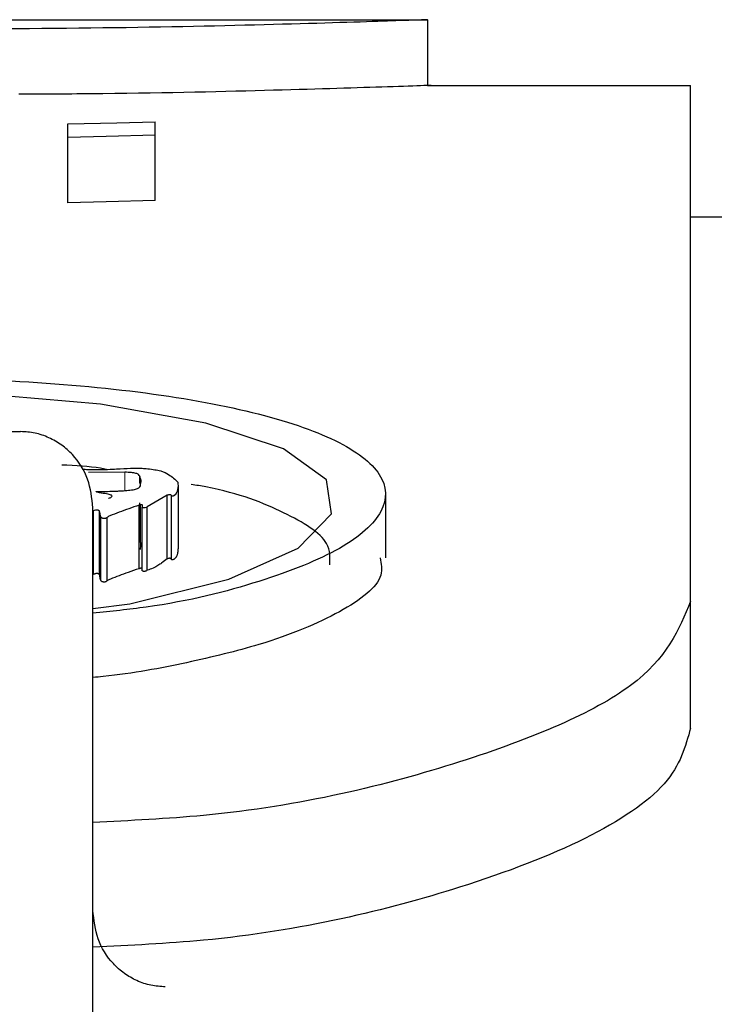
# Model space of a CAD drawing. Units: millimetres. Extents: x 716467 to 768467, y 523648 to 553348.
# Drawn here: x 765912 to 765948, y 538781 to 538832 of the extents above; entities that cross this region are included whole.
import ezdxf

# ---------------------------------------------------------------- set-up
doc = ezdxf.new("R2010")
doc.units = ezdxf.units.MM
doc.linetypes.add('SLD-Phantom', pattern=[12.7, 6.35, -1.27, 1.27, -1.27, 1.27, -1.27])
doc.linetypes.add('SLD-Solid', pattern=[0])
doc.layers.get('0').update_dxf_attribs({"lineweight": 15})

msp = doc.modelspace()

# ---------------------------------------------------------------- linework, layer by layer
at = {"color": 7, "linetype": 'SLD-Solid', "lineweight": 25}
for p, q in [((765879.185, 538831.664), (765933.04, 538831.664)), ((765933.023, 538831.664), (765933.023, 538828.301)), ((765933.023, 538828.301), (765946.479, 538828.301)), ((765946.479, 538801.92), (765946.479, 538828.301)), ((765914.615, 538825.637), (765914.615, 538826.33)), ((765919.096, 538825.757), (765919.096, 538826.443)), ((765919.096, 538822.42), (765919.096, 538825.757)), ((765914.615, 538822.301), (765914.615, 538825.637)), ((765946.479, 538821.573), (766183.263, 538821.573)), ((765903.573, 538810.598), (765912.206, 538810.598)), ((765917.536, 538808.516), (765915.673, 538808.508)), ((765918.299, 538807.936), (765918.299, 538808.316)), ((765920.267, 538807.86), (765920.267, 538804.605)), ((765919.709, 538807.34), (765918.684, 538806.752)), ((765919.709, 538804.088), (765919.709, 538807.34)), ((765919.933, 538804.046), (765919.933, 538807.298)), ((765930.872, 538807.4), (765930.872, 538804.147)), ((765915.906, 538097.778), (765915.906, 538806.7)), ((765918.267, 538803.586), (765918.267, 538806.836)), ((765918.299, 538805.059), (765918.299, 538806.951)), ((765918.428, 538803.478), (765918.428, 538806.728)), ((765918.684, 538803.502), (765918.684, 538806.752)), ((765915.931, 538803.288), (765915.931, 538806.537)), ((765916.248, 538803.271), (765916.248, 538806.519)), ((765916.313, 538802.988), (765916.313, 538806.235)), ((765916.633, 538802.963), (765916.633, 538806.211)), ((765946.479, 538795.436), (765946.479, 538801.92))]:
    msp.add_line(p, q, dxfattribs=at)
at = {"color": 9, "linetype": 'SLD-Phantom', "lineweight": 18}
for p, q in [((765917.536, 538807.582), (765917.536, 538808.516)), ((765918.332, 538804.567), (765918.332, 538806.852))]:
    msp.add_line(p, q, dxfattribs=at)
at = {"color": 7, "linetype": 'SLD-Solid', "lineweight": 25, "flags": 128}
for points in [[(765914.615, 538826.33), (765917.124, 538826.393), (765919.096, 538826.443)], [(765919.096, 538825.757), (765916.587, 538825.69), (765914.615, 538825.637)], [(765919.096, 538822.42), (765916.587, 538822.354), (765914.615, 538822.301)], [(765915.906, 538801.544), (765917.79, 538801.792), (765922.856, 538803.058), (765926.4, 538804.64), (765928.117, 538806.383), (765927.86, 538808.124), (765925.651, 538809.714), (765921.68, 538811.034), (765916.287, 538811.994), (765909.935, 538812.538), (765903.169, 538812.635), (765896.57, 538812.28), (765890.704, 538811.493), (765886.074, 538810.319), (765883.077, 538808.832), (765881.969, 538807.138), (765882.849, 538805.378), (765882.849, 538805.378)]]:
    msp.add_lwpolyline(points, dxfattribs=at)
at = {"color": 7, "linetype": 'SLD-Solid', "lineweight": 25}
for points, knots in [([(765933.023, 538831.664), (765932.619, 538831.649), (765931.811, 538831.617), (765925.593, 538831.416), (765916.698, 538831.214), (765909.639, 538831.182), (765906.113, 538831.167)], [0, 0, 0, 0, 0.250478, 0.500724, 0.750516, 1, 1, 1, 1]), ([(765933.023, 538828.301), (765933.023, 538828.301), (765933.706, 538828.325), (765931.314, 538828.234), (765925.691, 538828.061), (765918.503, 538827.882), (765913.568, 538827.855), (765912.115, 538827.847)], [0, 0, 0, 0, 0.000026, 0.292669, 0.585315, 0.877945, 1, 1, 1, 1]), ([(765882.617, 538805.359), (765882.035, 538805.997), (765880.869, 538807.274), (765881.993, 538809.156), (765885.075, 538810.809), (765890.099, 538812.116), (765896.54, 538812.995), (765903.844, 538813.394), (765911.349, 538813.294), (765918.386, 538812.701), (765924.323, 538811.644), (765928.63, 538810.187), (765930.924, 538808.427), (765930.996, 538806.507), (765928.864, 538804.584), (765924.626, 538802.898), (765920.104, 538801.736), (765916.834, 538801.404), (765915.906, 538801.31)], [0, 0, 0, 0, 0.065046, 0.130178, 0.195155, 0.26011, 0.324956, 0.389746, 0.454519, 0.519328, 0.584213, 0.649186, 0.714229, 0.779298, 0.844352, 0.909298, 0.974284, 1, 1, 1, 1]), ([(765915.906, 538806.7), (765915.853, 538807.196), (765915.746, 538808.189), (765915.06, 538809.269), (765914.319, 538809.931), (765913.666, 538810.301), (765912.952, 538810.553), (765912.454, 538810.583), (765912.206, 538810.598)], [0, 0, 0, 0, 0.249367, 0.498653, 0.622105, 0.749251, 0.875124, 1, 1, 1, 1]), ([(765916.595, 538808.666), (765916.493, 538808.685), (765915.843, 538808.805), (765915.016, 538808.85), (765914.318, 538808.888)], [0, 0, 0, 0, 0.155501, 1, 1, 1, 1]), ([(765915.418, 538808.669), (765915.53, 538808.667), (765915.712, 538808.664), (765915.975, 538808.662), (765916.194, 538808.661), (765916.343, 538808.66), (765916.412, 538808.66)], [0, 0, 0, 0, 0.338605, 0.550604, 0.792913, 1, 1, 1, 1]), ([(765916.412, 538808.66), (765916.577, 538808.664), (765916.88, 538808.672), (765917.173, 538808.691), (765917.307, 538808.7)], [0, 0, 0, 0, 0.544771, 1, 1, 1, 1]), ([(765917.307, 538808.7), (765917.541, 538808.713), (765917.891, 538808.731), (765918.276, 538808.729), (765918.449, 538808.718), (765918.564, 538808.71), (765918.658, 538808.704), (765918.716, 538808.7)], [0, 0, 0, 0, 0.500245, 0.749666, 0.796048, 0.874834, 1, 1, 1, 1]), ([(765918.716, 538808.7), (765918.956, 538808.667), (765919.44, 538808.601), (765919.899, 538808.344), (765920.111, 538808.147), (765920.252, 538808.016)], [0, 0, 0, 0, 0.245789, 0.496866, 1, 1, 1, 1]), ([(765918.299, 538808.316), (765918.287, 538808.344), (765918.267, 538808.397), (765918.145, 538808.455), (765918.003, 538808.487), (765917.814, 538808.51), (765917.651, 538808.513), (765917.536, 538808.516)], [0, 0, 0, 0, 0.275289, 0.500477, 0.61111, 0.727408, 1, 1, 1, 1]), ([(765918.332, 538807.822), (765918.355, 538807.912), (765918.397, 538808.078), (765918.329, 538808.242), (765918.299, 538808.316)], [0, 0, 0, 0, 0.547224, 1, 1, 1, 1]), ([(765917.466, 538807.576), (765917.58, 538807.584), (765917.751, 538807.596), (765917.963, 538807.624), (765918.131, 538807.662), (765918.276, 538807.729), (765918.312, 538807.789), (765918.332, 538807.822)], [0, 0, 0, 0, 0.249845, 0.3754942, 0.4998046, 0.7226671, 1, 1, 1, 1]), ([(765920.252, 538808.016), (765920.26, 538807.892), (765920.271, 538807.72), (765920.212, 538807.537), (765920.183, 538807.476), (765920.174, 538807.458), (765920.165, 538807.44), (765920.137, 538807.394), (765920.106, 538807.348), (765920.047, 538807.313), (765920.026, 538807.304), (765920.006, 538807.298), (765919.986, 538807.295), (765919.968, 538807.294), (765919.949, 538807.295), (765919.938, 538807.297), (765919.933, 538807.298)], [0, 0, 0, 0, 0.501108, 0.694911, 0.737899, 0.747204, 0.767164, 0.810123, 0.933095, 0.950221, 0.963922, 0.97459, 0.98109, 0.986958, 0.993011, 1, 1, 1, 1]), ([(765928.021, 538803.777), (765928.04, 538804.146), (765928.088, 538805.1), (765925.816, 538806.471), (765923.26, 538807.499), (765921.185, 538807.854), (765920.932, 538807.897)], [0, 0, 0, 0, 0.22737, 0.588636, 0.9499, 1, 1, 1, 1]), ([(765916.347, 538807.447), (765916.275, 538807.462), (765916.189, 538807.481), (765916.106, 538807.506), (765916.085, 538807.514), (765916.076, 538807.52), (765916.073, 538807.523), (765916.074, 538807.526), (765916.078, 538807.528), (765916.081, 538807.529), (765916.085, 538807.529), (765916.091, 538807.53), (765916.124, 538807.531), (765916.156, 538807.53), (765916.184, 538807.528)], [0, 0, 0, 0, 0.526681, 0.631969, 0.705982, 0.738618, 0.764697, 0.786045, 0.795956, 0.805971, 0.814496, 0.822299, 0.842681, 1, 1, 1, 1]), ([(765916.184, 538807.528), (765916.496, 538807.536), (765916.882, 538807.545), (765917.31, 538807.563), (765917.423, 538807.572), (765917.466, 538807.576)], [0, 0, 0, 0, 0.7255503, 0.8948238, 1, 1, 1, 1]), ([(765916.698, 538807.175), (765916.699, 538807.175), (765916.706, 538807.179), (765916.763, 538807.204), (765916.855, 538807.241), (765916.895, 538807.296), (765916.868, 538807.337), (765916.792, 538807.371), (765916.63, 538807.412), (765916.465, 538807.432), (765916.347, 538807.447)], [0, 0, 0, 0, 0.003822, 0.034676, 0.250451, 0.379334, 0.500414, 0.600534, 0.713661, 1, 1, 1, 1]), ([(765919.933, 538807.298), (765919.931, 538807.311), (765919.927, 538807.332), (765919.906, 538807.355), (765919.879, 538807.365), (765919.863, 538807.368), (765919.85, 538807.369), (765919.835, 538807.37), (765919.804, 538807.367), (765919.758, 538807.357), (765919.727, 538807.346), (765919.709, 538807.34)], [0, 0, 0, 0, 0.297166, 0.500472, 0.553559, 0.596871, 0.617013, 0.637447, 0.682892, 0.80973, 1, 1, 1, 1]), ([(765916.248, 538806.519), (765916.24, 538806.532), (765916.227, 538806.551), (765916.187, 538806.572), (765916.153, 538806.581), (765916.129, 538806.585), (765916.104, 538806.586), (765916.079, 538806.586), (765916.055, 538806.583), (765915.992, 538806.569), (765915.959, 538806.552), (765915.931, 538806.537)], [0, 0, 0, 0, 0.249535, 0.391472, 0.448636, 0.499877, 0.539519, 0.579365, 0.624052, 0.676956, 1, 1, 1, 1]), ([(765918.267, 538806.836), (765917.92, 538806.716), (765917.404, 538806.537), (765916.886, 538806.336), (765916.686, 538806.248), (765916.648, 538806.221), (765916.633, 538806.211)], [0, 0, 0, 0, 0.596324, 0.887555, 0.956383, 1, 1, 1, 1]), ([(765918.428, 538806.728), (765918.437, 538806.756), (765918.449, 538806.795), (765918.435, 538806.837), (765918.414, 538806.85), (765918.401, 538806.854), (765918.39, 538806.856), (765918.378, 538806.857), (765918.359, 538806.857), (765918.316, 538806.851), (765918.288, 538806.842), (765918.267, 538806.836)], [0, 0, 0, 0, 0.503047, 0.67263, 0.727356, 0.748821, 0.767698, 0.785642, 0.804554, 0.851138, 1, 1, 1, 1]), ([(765918.684, 538806.752), (765918.656, 538806.732), (765918.625, 538806.711), (765918.556, 538806.694), (765918.538, 538806.692), (765918.524, 538806.691), (765918.511, 538806.692), (765918.494, 538806.694), (765918.476, 538806.699), (765918.451, 538806.71), (765918.438, 538806.72), (765918.428, 538806.728)], [0, 0, 0, 0, 0.49803, 0.555003, 0.600547, 0.621074, 0.641441, 0.685824, 0.740934, 0.81058, 1, 1, 1, 1]), ([(765916.313, 538806.235), (765916.294, 538806.303), (765916.268, 538806.398), (765916.252, 538806.492), (765916.248, 538806.519)], [0, 0, 0, 0, 0.714862, 1, 1, 1, 1]), ([(765916.633, 538806.211), (765916.618, 538806.196), (765916.6, 538806.176), (765916.547, 538806.157), (765916.515, 538806.151), (765916.489, 538806.149), (765916.47, 538806.149), (765916.45, 538806.15), (765916.429, 538806.153), (765916.408, 538806.157), (765916.379, 538806.166), (765916.333, 538806.191), (765916.322, 538806.216), (765916.313, 538806.235)], [0, 0, 0, 0, 0.248553, 0.325763, 0.386578, 0.413733, 0.44067, 0.469026, 0.500217, 0.53997, 0.583907, 0.690347, 1, 1, 1, 1]), ([(765918.332, 538804.567), (765918.355, 538804.657), (765918.397, 538804.822), (765918.329, 538804.985), (765918.299, 538805.059)], [0, 0, 0, 0, 0.547218, 1, 1, 1, 1]), ([(765920.247, 538804.605), (765920.251, 538804.533), (765920.257, 538804.414), (765920.212, 538804.283), (765920.183, 538804.222), (765920.176, 538804.207), (765920.172, 538804.2), (765920.164, 538804.185), (765920.137, 538804.141), (765920.106, 538804.096), (765920.047, 538804.061), (765920.026, 538804.052), (765920.006, 538804.046), (765919.986, 538804.043), (765919.968, 538804.042), (765919.949, 538804.043), (765919.938, 538804.045), (765919.933, 538804.046)], [0, 0, 0, 0, 0.36763, 0.613195, 0.667665, 0.680854, 0.690161, 0.704747, 0.759184, 0.915034, 0.93675, 0.954131, 0.967678, 0.975943, 0.983411, 0.991114, 1, 1, 1, 1]), ([(765930.593, 538804.137), (765930.653, 538803.845), (765930.84, 538802.925), (765928.773, 538801.35), (765925.139, 538799.823), (765920.774, 538798.76), (765917.822, 538798.2), (765916.081, 538798.036), (765915.906, 538798.019)], [0, 0, 0, 0, 0.120224, 0.378048, 0.635712, 0.808687, 0.980762, 1, 1, 1, 1]), ([(765919.709, 538804.088), (765919.612, 538804.017), (765919.457, 538803.902), (765919.24, 538803.742), (765919.002, 538803.615), (765918.787, 538803.539), (765918.684, 538803.502)], [0, 0, 0, 0, 0.35042, 0.565057, 0.79113, 1, 1, 1, 1]), ([(765919.933, 538804.046), (765919.93, 538804.061), (765919.928, 538804.08), (765919.903, 538804.102), (765919.885, 538804.111), (765919.864, 538804.116), (765919.85, 538804.117), (765919.833, 538804.117), (765919.811, 538804.115), (765919.781, 538804.11), (765919.745, 538804.1), (765919.722, 538804.092), (765919.709, 538804.088)], [0, 0, 0, 0, 0.358387, 0.453513, 0.552886, 0.586087, 0.616537, 0.647664, 0.682696, 0.76111, 0.865908, 1, 1, 1, 1]), ([(765918.267, 538803.586), (765918.078, 538803.521), (765917.73, 538803.402), (765917.242, 538803.225), (765916.904, 538803.095), (765916.699, 538803.007), (765916.651, 538802.976), (765916.633, 538802.963)], [0, 0, 0, 0, 0.32263, 0.596424, 0.864437, 0.948556, 1, 1, 1, 1]), ([(765918.428, 538803.588), (765918.428, 538803.589), (765918.425, 538803.593), (765918.417, 538803.598), (765918.405, 538803.603), (765918.392, 538803.606), (765918.378, 538803.607), (765918.365, 538803.607), (765918.351, 538803.606), (765918.33, 538803.602), (765918.3, 538803.596), (765918.279, 538803.589), (765918.267, 538803.586)], [0, 0, 0, 0, 0.041063, 0.181499, 0.267963, 0.339761, 0.390682, 0.444368, 0.50545, 0.57714, 0.759366, 1, 1, 1, 1]), ([(765916.248, 538803.271), (765916.238, 538803.285), (765916.226, 538803.304), (765916.183, 538803.323), (765916.158, 538803.331), (765916.131, 538803.336), (765916.104, 538803.337), (765916.079, 538803.336), (765916.055, 538803.333), (765916.02, 538803.326), (765915.976, 538803.311), (765915.947, 538803.296), (765915.931, 538803.288)], [0, 0, 0, 0, 0.289189, 0.370921, 0.439201, 0.493681, 0.538764, 0.578975, 0.623976, 0.677046, 0.814481, 1, 1, 1, 1]), ([(765916.313, 538802.988), (765916.294, 538803.055), (765916.268, 538803.15), (765916.252, 538803.244), (765916.248, 538803.271)], [0, 0, 0, 0, 0.714865, 1, 1, 1, 1]), ([(765918.684, 538803.502), (765918.662, 538803.489), (765918.629, 538803.468), (765918.576, 538803.447), (765918.54, 538803.442), (765918.524, 538803.442), (765918.509, 538803.443), (765918.492, 538803.445), (765918.473, 538803.451), (765918.449, 538803.462), (765918.437, 538803.472), (765918.428, 538803.478)], [0, 0, 0, 0, 0.361697, 0.555198, 0.590269, 0.62148, 0.652342, 0.68647, 0.749069, 0.830119, 1, 1, 1, 1]), ([(765916.633, 538802.963), (765916.618, 538802.949), (765916.601, 538802.93), (765916.553, 538802.912), (765916.527, 538802.906), (765916.499, 538802.902), (765916.464, 538802.902), (765916.431, 538802.905), (765916.392, 538802.914), (765916.356, 538802.93), (765916.327, 538802.956), (765916.318, 538802.976), (765916.313, 538802.988)], [0, 0, 0, 0, 0.248284, 0.309044, 0.35926, 0.401999, 0.442082, 0.505796, 0.552049, 0.663243, 0.810541, 1, 1, 1, 1]), ([(765946.479, 538801.92), (765945.877, 538800.46), (765944.673, 538797.544), (765935.287, 538793.584), (765924.974, 538791.05), (765917.82, 538790.7), (765915.906, 538790.606)], [0, 0, 0, 0, 0.298143, 0.595493, 0.891831, 1, 1, 1, 1]), ([(765946.479, 538795.436), (765946.218, 538794.486), (765945.695, 538792.581), (765941.445, 538789.729), (765933.901, 538786.84), (765924.952, 538784.662), (765917.818, 538784.318), (765915.906, 538784.225)], [0, 0, 0, 0, 0.197812, 0.396942, 0.595077, 0.89152, 1, 1, 1, 1]), ([(765919.607, 538782.199), (765919.362, 538782.215), (765918.863, 538782.247), (765918.153, 538782.494), (765917.496, 538782.867), (765916.752, 538783.532), (765916.066, 538784.621), (765915.959, 538785.614), (765915.906, 538786.111)], [0, 0, 0, 0, 0.1232525, 0.2505376, 0.3750277, 0.5016307, 0.7509828, 1, 1, 1, 1])]:
    msp.add_open_spline(points, degree=3, knots=knots, dxfattribs=at)

doc.saveas('drawing.dxf')
